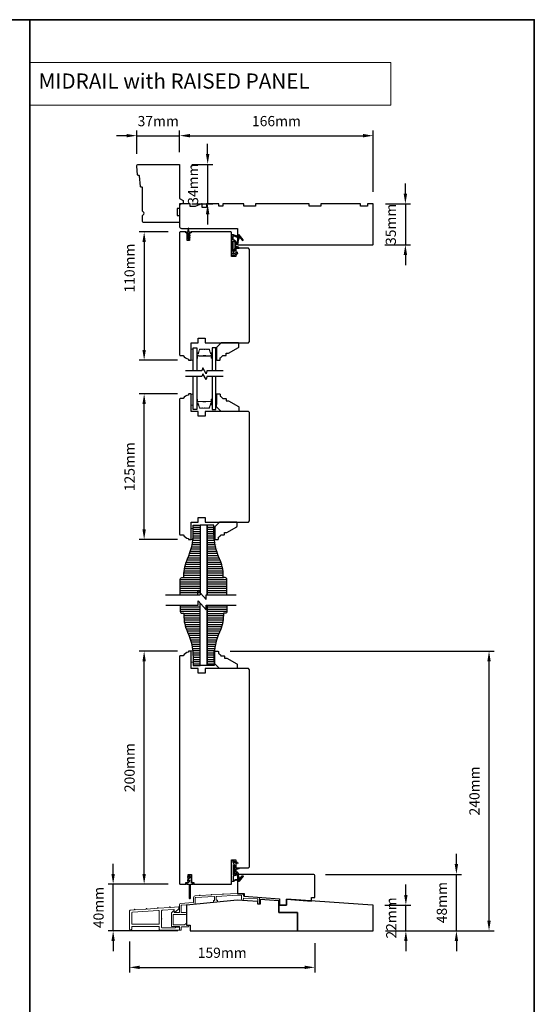
# Model space of a CAD drawing. Extents: x 3441 to 9897, y 217 to 5525.
# Drawn here: x 3865 to 4306, y 1246 to 2090 of the extents above; entities that cross this region are included whole.
import ezdxf

# ---------------------------------------------------------------- set-up
doc = ezdxf.new("R2010")
doc.units = 0
doc.header["$LTSCALE"] = 250
doc.header["$MEASUREMENT"] = 0
doc.header["$PDMODE"] = 3
doc.header["$PDSIZE"] = -2
doc.linetypes.add('HIDDEN', pattern=[0.375, 0.25, -0.125])
doc.layers.get('DEFPOINTS').update_dxf_attribs({"color": 2, "linetype": 'CONTINUOUS'})
for name, color, linetype, lineweight in [('1', 1, 'CONTINUOUS', 13), ('2', 2, 'CONTINUOUS', 25), ('5', 7, 'HIDDEN', 9), ('6', 6, 'CONTINUOUS', 5), ('8', 7, 'CONTINUOUS', 35), ('Butal', 9, 'CONTINUOUS', 15), ('METALCLAD', 3, 'CONTINUOUS', 15), ('Spacer Bar', 1, 'CONTINUOUS', 9), ('Vinyl', 6, 'CONTINUOUS', 15), ('Visible (ANSI)', 7, 'CONTINUOUS', 25), ('Wood', 7, 'CONTINUOUS', 25)]:
    doc.layers.add(name, color=color, linetype=linetype, lineweight=lineweight)
for name, color, linetype in [('7', 7, 'CONTINUOUS'), ('Glass', 6, 'CONTINUOUS'), ('Layer1', 7, 'CONTINUOUS'), ('MISCELLANEOUS', 6, 'CONTINUOUS')]:
    doc.layers.add(name, color=color, linetype=linetype)
doc.styles.add('BOLD', font='txt')
doc.styles.add('ROMANS', font='romans')
doc.dimstyles.new('LWDEC$0', dxfattribs={"dimscale": 0.125, "dimtxt": 2.5, "dimasz": 1, "dimexe": 1.25, "dimexo": 3, "dimgap": 2, "dimtad": 1, "dimtoh": 1, "dimdec": 4, "dimzin": 11, "dimdsep": 46, "dimlunit": 5, "dimtxsty": 'ROMANS', "dimcen": 0, "dimdle": 1.5, "dimazin": 0, "dimtfac": 1, "dimtdec": 4, "dimtix": 1, "dimtmove": 0, "dimatfit": 3, "dimfxl": 0, "dimfrac": 2, "dimtzin": 0, "dimarcsym": 0})
pattern_1 = [(1e-14, (3579.6866, 1451.7002), (7e-16, -1.8749925), [])]
pattern_2 = [(360, (3579.6366, 1741.4025), (7e-16, 1.8749925), [])]

# ---------------------------------------------------------------- blocks, each defined once
blk = doc.blocks.new('11075 WEATHERSTRIP')
at = {"layer": 'MISCELLANEOUS'}
for points in [[(-4505.95, 16826.71), (-4505.87, 16826.77, 0.414214), (-4505.83, 16827.05), (-4509.15, 16831.36, 0.339454), (-4509.5, 16831.46), (-4511.61, 16830.58, -1.57384), (-4511.97, 16830.58), (-4514.04, 16831.54), (-4515.79, 16831.54), (-4515.79, 16814.54, 0.548619), (-4514.37, 16813.64), (-4512.33, 16814.59), (-4511.17, 16814.58), (-4511.38, 16815.03), (-4510.29, 16815.54), (-4510.71, 16816.44), (-4514.41, 16814.72, -0.719897), (-4514.67, 16815), (-4512.16, 16819.72, -0.244698), (-4511.93, 16819.88), (-4510.99, 16819.99), (-4509.29, 16819.9, 0.400552), (-4510.59, 16821.14), (-4511.99, 16821.14), (-4511.99, 16823.39), (-4510.99, 16823.39, 0.327819), (-4510.51, 16823.74), (-4509.92, 16825.65, -0.414214), (-4510.11, 16826.03), (-4509.09, 16829.31), (-4509.15, 16829.39, -1), (-4508.83, 16829.63), (-4506.69, 16826.85), (-4506.13, 16826.67, 0.244698)], [(-4511.11, 16824.64, -1), (-4511.11, 16824.24), (-4511.99, 16824.24), (-4511.99, 16824.55, 0.414214), (-4514.49, 16827.05), (-4514.49, 16829.79), (-4514.16, 16830.7, -1.044614), (-4513.79, 16830.54), (-4512.34, 16829.87, 0.210583), (-4511.29, 16829.85), (-4509.93, 16830.41, -0.876976), (-4509.58, 16830.61), (-4509.22, 16830.14), (-4509.84, 16829.56), (-4511.3, 16824.9, 0.506229)], [(-4514.49, 16826.05, -0.414214), (-4512.99, 16824.55), (-4512.99, 16820.07), (-4514.49, 16817.25)]]:
    blk.add_lwpolyline(points, format="xyb", close=True, dxfattribs=at)
blk = doc.blocks.new('*D108')
at = {"layer": '2', "color": 0, "linetype": 'ByBlock', "lineweight": -2}
for p, q in [((4195.43, 1941), (4195.43, 1949.75)), ((4178.32, 1932.25), (4199.81, 1932.25)), ((4195.43, 1932.25), (4195.43, 1897.25)), ((4177.82, 1897.25), (4199.81, 1897.25)), ((4195.43, 1888.5), (4195.43, 1879.75))]:
    blk.add_line(p, q, dxfattribs=at)
at = {"layer": '2', "color": 0}
for points in [[(4193.97, 1941), (4196.89, 1941), (4195.43, 1932.25)], [(4193.97, 1888.5), (4196.89, 1888.5), (4195.43, 1897.25)]]:
    blk.add_solid(points, dxfattribs=at)
at = {"layer": 'DEFPOINTS', "color": 0}
for p in [(4167.82, 1932.25), (4167.32, 1897.25), (4195.43, 1897.25)]:
    blk.add_point(p, dxfattribs=at)
at = {"layer": '2', "color": 0, "insert": (4184.06, 1914.75), "char_height": 8.75, "attachment_point": 5, "rotation": 90, "style": 'ROMANS'}
blk.add_mtext('35mm', dxfattribs=at)
blk = doc.blocks.new('*D109')
at = {"layer": '2', "color": 0, "linetype": 'ByBlock', "lineweight": -2}
for p, q in [((4000.07, 1548.81), (3966.99, 1548.81)), ((3971.36, 1357.56), (3971.36, 1540.06)), ((3991.82, 1348.81), (3966.99, 1348.81))]:
    blk.add_line(p, q, dxfattribs=at)
at = {"layer": '2', "color": 0}
for points in [[(3969.9, 1540.06), (3972.82, 1540.06), (3971.36, 1548.81)], [(3969.9, 1357.56), (3972.82, 1357.56), (3971.36, 1348.81)]]:
    blk.add_solid(points, dxfattribs=at)
at = {"layer": 'DEFPOINTS', "color": 0}
for p in [(3971.36, 1548.81), (4010.57, 1548.81), (4002.32, 1348.81)]:
    blk.add_point(p, dxfattribs=at)
at = {"layer": '2', "color": 0, "insert": (3959.99, 1448.81), "char_height": 8.75, "attachment_point": 5, "rotation": 90, "style": 'ROMANS'}
blk.add_mtext('200mm', dxfattribs=at)
blk = doc.blocks.new('*D110')
at = {"layer": '2', "color": 0, "linetype": 'ByBlock', "lineweight": -2}
for p, q in [((3991.82, 1908.25), (3966.99, 1908.25)), ((3971.36, 1899.5), (3971.36, 1807)), ((4000.07, 1798.25), (3966.99, 1798.25))]:
    blk.add_line(p, q, dxfattribs=at)
at = {"layer": '2', "color": 0}
for points in [[(3969.9, 1899.5), (3972.82, 1899.5), (3971.36, 1908.25)], [(3969.9, 1807), (3972.82, 1807), (3971.36, 1798.25)]]:
    blk.add_solid(points, dxfattribs=at)
at = {"layer": 'DEFPOINTS', "color": 0}
for p in [(4002.32, 1908.25), (3971.36, 1798.25), (4010.57, 1798.25)]:
    blk.add_point(p, dxfattribs=at)
at = {"layer": '2', "color": 0, "insert": (3959.99, 1877.25), "char_height": 8.75, "attachment_point": 5, "rotation": 90, "style": 'ROMANS'}
blk.add_mtext('110mm', dxfattribs=at)
blk = doc.blocks.new('*D111')
at = {"layer": '2', "color": 0, "linetype": 'ByBlock', "lineweight": -2}
for p, q in [((3965.04, 1975.25), (3965.04, 1995.21)), ((4001.82, 1976.75), (4001.82, 1995.21)), ((3956.29, 1990.83), (3947.54, 1990.83)), ((3965.04, 1990.83), (4001.82, 1990.83)), ((4010.57, 1990.83), (4019.32, 1990.83))]:
    blk.add_line(p, q, dxfattribs=at)
at = {"layer": '2', "color": 0}
for points in [[(3956.29, 1992.29), (3956.29, 1989.37), (3965.04, 1990.83)], [(4010.57, 1992.29), (4010.57, 1989.37), (4001.82, 1990.83)]]:
    blk.add_solid(points, dxfattribs=at)
at = {"layer": 'DEFPOINTS', "color": 0}
for p in [(4001.82, 1990.83), (3965.04, 1964.75), (4001.82, 1966.25)]:
    blk.add_point(p, dxfattribs=at)
at = {"layer": '2', "color": 0, "insert": (3983.43, 2002.21), "char_height": 8.75, "attachment_point": 5, "style": 'ROMANS'}
blk.add_mtext('37mm', dxfattribs=at)
blk = doc.blocks.new('*D112')
at = {"layer": '2', "color": 0, "linetype": 'ByBlock', "lineweight": -2}
for p, q in [((4025.82, 1975), (4025.82, 1983.75)), ((4012.32, 1966.25), (4030.19, 1966.25)), ((4025.82, 1966.25), (4025.82, 1932.25)), ((4012.32, 1932.25), (4030.19, 1932.25)), ((4025.82, 1923.5), (4025.82, 1914.75))]:
    blk.add_line(p, q, dxfattribs=at)
at = {"layer": '2', "color": 0}
for points in [[(4024.36, 1975), (4027.28, 1975), (4025.82, 1966.25)], [(4024.36, 1923.5), (4027.28, 1923.5), (4025.82, 1932.25)]]:
    blk.add_solid(points, dxfattribs=at)
at = {"layer": 'DEFPOINTS', "color": 0}
for p in [(4001.82, 1966.25), (4001.82, 1932.25), (4025.82, 1932.25)]:
    blk.add_point(p, dxfattribs=at)
at = {"layer": '2', "color": 0, "insert": (4014.44, 1949.25), "char_height": 8.75, "attachment_point": 5, "rotation": 90, "style": 'ROMANS'}
blk.add_mtext('34mm', dxfattribs=at)
blk = doc.blocks.new('*D113')
at = {"layer": '2', "color": 0, "linetype": 'ByBlock', "lineweight": -2}
for p, q in [((4001.82, 1976.75), (4001.82, 1995.21)), ((4167.82, 1942.75), (4167.82, 1995.21)), ((4010.57, 1990.83), (4159.07, 1990.83))]:
    blk.add_line(p, q, dxfattribs=at)
at = {"layer": '2', "color": 0}
for points in [[(4010.57, 1992.29), (4010.57, 1989.37), (4001.82, 1990.83)], [(4159.07, 1992.29), (4159.07, 1989.37), (4167.82, 1990.83)]]:
    blk.add_solid(points, dxfattribs=at)
at = {"layer": 'DEFPOINTS', "color": 0}
for p in [(4167.82, 1990.83), (4001.82, 1966.25), (4167.82, 1932.25)]:
    blk.add_point(p, dxfattribs=at)
at = {"layer": '2', "color": 0, "insert": (4084.82, 2002.21), "char_height": 8.75, "attachment_point": 5, "style": 'ROMANS'}
blk.add_mtext('166mm', dxfattribs=at)
blk = doc.blocks.new('*D114')
at = {"layer": '2', "color": 0, "linetype": 'ByBlock', "lineweight": -2}
for p, q in [((3944.76, 1357.56), (3944.76, 1366.31)), ((3991.82, 1348.81), (3940.38, 1348.81)), ((3944.76, 1308.81), (3944.76, 1348.81)), ((4000.32, 1308.81), (3940.38, 1308.81)), ((3944.76, 1300.06), (3944.76, 1291.31))]:
    blk.add_line(p, q, dxfattribs=at)
at = {"layer": '2', "color": 0}
for points in [[(3943.3, 1357.56), (3946.21, 1357.56), (3944.76, 1348.81)], [(3943.3, 1300.06), (3946.21, 1300.06), (3944.76, 1308.81)]]:
    blk.add_solid(points, dxfattribs=at)
at = {"layer": 'DEFPOINTS', "color": 0}
for p in [(3944.76, 1348.81), (4002.32, 1348.81), (4010.82, 1308.81)]:
    blk.add_point(p, dxfattribs=at)
at = {"layer": '2', "color": 0, "insert": (3933.38, 1328.81), "char_height": 8.75, "attachment_point": 5, "rotation": 90, "style": 'ROMANS'}
blk.add_mtext('40mm', dxfattribs=at)
blk = doc.blocks.new('*D115')
at = {"layer": '2', "color": 0, "linetype": 'ByBlock', "lineweight": -2}
for p, q in [((3958.77, 1299.86), (3958.77, 1273.17)), ((4117.82, 1298.31), (4117.82, 1273.17)), ((3967.52, 1277.54), (4109.07, 1277.54))]:
    blk.add_line(p, q, dxfattribs=at)
at = {"layer": '2', "color": 0}
for points in [[(3967.52, 1279), (3967.52, 1276.09), (3958.77, 1277.54)], [(4109.07, 1279), (4109.07, 1276.09), (4117.82, 1277.54)]]:
    blk.add_solid(points, dxfattribs=at)
at = {"layer": 'DEFPOINTS', "color": 0}
for p in [(3958.77, 1310.36), (4117.82, 1308.81), (4117.82, 1277.54)]:
    blk.add_point(p, dxfattribs=at)
at = {"layer": '2', "color": 0, "insert": (4038.3, 1288.92), "char_height": 8.75, "attachment_point": 5, "style": 'ROMANS'}
blk.add_mtext('159mm', dxfattribs=at)
blk = doc.blocks.new('*D116')
at = {"layer": '2', "color": 0, "linetype": 'ByBlock', "lineweight": -2}
for p, q in [((4000.07, 1769.4), (3966.99, 1769.4)), ((3971.36, 1653.15), (3971.36, 1760.65)), ((4000.07, 1644.4), (3966.99, 1644.4))]:
    blk.add_line(p, q, dxfattribs=at)
at = {"layer": '2', "color": 0}
for points in [[(3969.9, 1760.65), (3972.82, 1760.65), (3971.36, 1769.4)], [(3969.9, 1653.15), (3972.82, 1653.15), (3971.36, 1644.4)]]:
    blk.add_solid(points, dxfattribs=at)
at = {"layer": 'DEFPOINTS', "color": 0}
for p in [(3971.36, 1769.4), (4010.57, 1769.4), (4010.57, 1644.4)]:
    blk.add_point(p, dxfattribs=at)
at = {"layer": '2', "color": 0, "insert": (3959.99, 1706.9), "char_height": 8.75, "attachment_point": 5, "rotation": 90, "style": 'ROMANS'}
blk.add_mtext('125mm', dxfattribs=at)
blk = doc.blocks.new('*D218')
at = {"layer": '2', "color": 0, "linetype": 'ByBlock', "lineweight": -2}
for p, q in [((4239.19, 1366.05), (4239.19, 1374.8)), ((4126.82, 1357.3), (4243.56, 1357.3)), ((4239.19, 1308.81), (4239.19, 1357.3)), ((4178.32, 1308.81), (4243.56, 1308.81)), ((4239.19, 1300.06), (4239.19, 1291.31))]:
    blk.add_line(p, q, dxfattribs=at)
at = {"layer": '2', "color": 0}
for points in [[(4237.73, 1366.05), (4240.64, 1366.05), (4239.19, 1357.3)], [(4237.73, 1300.06), (4240.64, 1300.06), (4239.19, 1308.81)]]:
    blk.add_solid(points, dxfattribs=at)
at = {"layer": 'DEFPOINTS', "color": 0}
for p in [(4116.32, 1357.3), (4239.19, 1357.3), (4167.82, 1308.81)]:
    blk.add_point(p, dxfattribs=at)
at = {"layer": '2', "color": 0, "insert": (4227.81, 1333.06), "char_height": 8.75, "attachment_point": 5, "rotation": 90, "style": 'ROMANS'}
blk.add_mtext('48mm', dxfattribs=at)
blk = doc.blocks.new('*D219')
at = {"layer": '2', "color": 0, "linetype": 'ByBlock', "lineweight": -2}
for p, q in [((4045.02, 1548.81), (4271.54, 1548.81)), ((4267.16, 1317.56), (4267.16, 1540.06)), ((4178.32, 1308.81), (4271.54, 1308.81))]:
    blk.add_line(p, q, dxfattribs=at)
at = {"layer": '2', "color": 0}
for points in [[(4265.7, 1540.06), (4268.62, 1540.06), (4267.16, 1548.81)], [(4265.7, 1317.56), (4268.62, 1317.56), (4267.16, 1308.81)]]:
    blk.add_solid(points, dxfattribs=at)
at = {"layer": 'DEFPOINTS', "color": 0}
for p in [(4034.52, 1548.81), (4267.16, 1548.81), (4167.82, 1308.81)]:
    blk.add_point(p, dxfattribs=at)
at = {"layer": '2', "color": 0, "insert": (4255.79, 1428.81), "char_height": 8.75, "attachment_point": 5, "rotation": 90, "style": 'ROMANS'}
blk.add_mtext('240mm', dxfattribs=at)
blk = doc.blocks.new('*D220')
at = {"layer": '2', "color": 0, "linetype": 'ByBlock', "lineweight": -2}
for p, q in [((4195.84, 1339.72), (4195.84, 1348.47)), ((4177.86, 1330.97), (4200.22, 1330.97)), ((4195.84, 1308.81), (4195.84, 1330.97)), ((4178.32, 1308.81), (4200.22, 1308.81)), ((4195.84, 1300.06), (4195.84, 1291.31))]:
    blk.add_line(p, q, dxfattribs=at)
at = {"layer": '2', "color": 0}
for points in [[(4194.38, 1339.72), (4197.3, 1339.72), (4195.84, 1330.97)], [(4194.38, 1300.06), (4197.3, 1300.06), (4195.84, 1308.81)]]:
    blk.add_solid(points, dxfattribs=at)
at = {"layer": 'DEFPOINTS', "color": 0}
for p in [(4167.36, 1330.97), (4195.84, 1330.97), (4167.82, 1308.81)]:
    blk.add_point(p, dxfattribs=at)
at = {"layer": '2', "color": 0, "insert": (4184.47, 1319.89), "char_height": 8.75, "attachment_point": 5, "rotation": 90, "style": 'ROMANS'}
blk.add_mtext('22mm', dxfattribs=at)

msp = doc.modelspace()

# ---------------------------------------------------------------- hatches: boundary and pattern name
at = {"layer": 'Layer1'}
h = msp.add_hatch(dxfattribs=at)
h.set_pattern_fill('ANSI31', color=65, scale=14.99994, angle=-45, style=0)
h.set_pattern_definition(pattern_2)
edge = h.paths.add_edge_path()
edge.add_line((4019.37, 1597.02), (4002.37, 1597.02))
edge.add_line((4002.37, 1597.02), (4002.37, 1610.37))
edge.add_arc((4003.8, 1610.37), 1.43, 450, 540, ccw=False)
edge.add_line((4003.8, 1611.8), (4004.96, 1611.8))
edge.add_arc((4004.96, 1612.21), 0.41, 270, 360)
edge.add_line((4005.37, 1612.21), (4005.37, 1613.5))
edge.add_arc((4041.1, 1613.13), 35.73, 515.33873, 539.40082, ccw=False)
edge.add_arc((3961.37, 1649.73), 52, 335.33873, 360)
edge.add_line((4013.37, 1649.73), (4013.37, 1656.8))
edge.add_line((4013.37, 1656.8), (4019.37, 1656.8))
edge.add_line((4019.37, 1656.8), (4019.37, 1597.02))
h = msp.add_hatch(dxfattribs=at)
h.set_pattern_fill('ANSI31', color=65, scale=14.99994, angle=-45, style=0)
h.set_pattern_definition(pattern_2)
edge = h.paths.add_edge_path()
edge.add_line((4025.27, 1597.02), (4042.27, 1597.02))
edge.add_line((4042.27, 1597.02), (4042.27, 1610.37))
edge.add_arc((4040.84, 1610.37), 1.43, 0, 90)
edge.add_line((4040.84, 1611.8), (4039.68, 1611.8))
edge.add_arc((4039.68, 1612.21), 0.41, 180, 270, ccw=False)
edge.add_line((4039.27, 1612.21), (4039.27, 1613.5))
edge.add_arc((4003.54, 1613.13), 35.73, 0.59918, 24.66127)
edge.add_arc((4083.27, 1649.73), 52, 180, 204.66127, ccw=False)
edge.add_line((4031.27, 1649.73), (4031.27, 1656.8))
edge.add_line((4031.27, 1656.8), (4025.27, 1656.8))
edge.add_line((4025.27, 1656.8), (4025.27, 1597.02))
h = msp.add_hatch(dxfattribs=at)
h.set_pattern_fill('ANSI31', color=65, scale=14.99994, angle=-45, style=0)
h.set_pattern_definition(pattern_1)
edge = h.paths.add_edge_path()
edge.add_line((4002.32, 1588.03), (4019.32, 1588.03))
edge.add_line((4019.32, 1588.03), (4019.32, 1536.31))
edge.add_line((4019.32, 1536.31), (4013.32, 1536.31))
edge.add_line((4013.32, 1536.31), (4013.32, 1543.37))
edge.add_arc((3961.32, 1543.37), 52, 360, 384.66127)
edge.add_arc((4041.05, 1579.97), 35.73, 180.59918, 204.66127, ccw=False)
edge.add_line((4005.32, 1579.6), (4005.32, 1580.9))
edge.add_arc((4004.91, 1580.9), 0.41, 360, 450)
edge.add_line((4004.91, 1581.31), (4003.75, 1581.31))
edge.add_arc((4003.75, 1582.74), 1.43, 180, 270, ccw=False)
edge.add_line((4002.32, 1582.74), (4002.32, 1588.03))
h = msp.add_hatch(dxfattribs=at)
h.set_pattern_fill('ANSI31', color=65, scale=14.99994, angle=-45, style=0)
h.set_pattern_definition(pattern_1)
edge = h.paths.add_edge_path()
edge.add_line((4042.32, 1588.03), (4025.32, 1588.03))
edge.add_line((4025.32, 1588.03), (4025.32, 1536.31))
edge.add_line((4025.32, 1536.31), (4031.32, 1536.31))
edge.add_line((4031.32, 1536.31), (4031.32, 1543.37))
edge.add_arc((4083.32, 1543.37), 52, 155.33873, 180, ccw=False)
edge.add_arc((4003.59, 1579.97), 35.73, 335.33873, 359.40082)
edge.add_line((4039.32, 1579.6), (4039.32, 1580.9))
edge.add_arc((4039.73, 1580.9), 0.41, 90, 180, ccw=False)
edge.add_line((4039.73, 1581.31), (4040.89, 1581.31))
edge.add_arc((4040.89, 1582.74), 1.43, 270, 360)
edge.add_line((4042.32, 1582.74), (4042.32, 1588.03))

# ---------------------------------------------------------------- linework, layer by layer
at = {"layer": '1', "linetype": 'Continuous'}
msp.add_lwpolyline([(3873.27, 2053.59), (4182.81, 2053.59), (4182.81, 2016.87), (3873.27, 2016.87)], close=True, dxfattribs=at)
at = {"layer": '6'}
for points in [[(4013.32, 1798.29), (4013.32, 1807.79), (4011.82, 1807.79), (4011.82, 1798.29)], [(4013.32, 1759.56), (4013.32, 1769.06), (4011.82, 1769.06), (4011.82, 1759.56)], [(4013.32, 1644.4), (4013.32, 1653.9), (4011.82, 1653.9), (4011.82, 1644.4)], [(4013.32, 1539.41), (4013.32, 1548.91), (4011.82, 1548.91), (4011.82, 1539.41)]]:
    msp.add_lwpolyline(points, close=True, dxfattribs=at)
at = {"layer": '7', "flags": 128}
for points in [[(4039.17, 1789.15), (4025.18, 1789.15), (4024.51, 1786.65), (4021.63, 1791.65), (4020.96, 1789.15), (4006.97, 1789.15)], [(4039.17, 1784.15), (4025.18, 1784.15), (4024.51, 1781.65), (4021.63, 1786.65), (4020.96, 1784.15), (4006.97, 1784.15)], [(3989.79, 1597.02), (4017.43, 1597.02), (4017.43, 1601.02), (4024.43, 1593.02), (4024.43, 1597.02), (4050.19, 1597.02)], [(3989.99, 1588.03), (4017.64, 1588.03), (4017.64, 1592.03), (4024.64, 1584.03), (4024.64, 1588.03), (4050.39, 1588.03)]]:
    msp.add_lwpolyline(points, dxfattribs=at)
at = {"layer": '7'}
for points in [[(4002.37, 1597.02), (4002.37, 1610.37, -0.414214), (4003.8, 1611.8), (4004.96, 1611.8, 0.414214), (4005.37, 1612.21), (4005.37, 1613.5, -0.105378), (4008.63, 1628.04, 0.108022), (4013.37, 1649.73), (4013.37, 1656.8), (4019.37, 1656.8), (4019.37, 1597.02)], [(4042.27, 1597.02), (4042.27, 1610.37, 0.414214), (4040.84, 1611.8), (4039.68, 1611.8, -0.414214), (4039.27, 1612.21), (4039.27, 1613.5, 0.105378), (4036.02, 1628.04, -0.108022), (4031.27, 1649.73), (4031.27, 1656.8), (4025.27, 1656.8), (4025.27, 1597.02)], [(4002.32, 1588.03), (4002.32, 1582.74, 0.414214), (4003.75, 1581.31), (4004.91, 1581.31, -0.414214), (4005.32, 1580.9), (4005.32, 1579.6, 0.105378), (4008.58, 1565.07, -0.108022), (4013.32, 1543.37), (4013.32, 1536.31), (4019.32, 1536.31), (4019.32, 1588.03)], [(4042.32, 1588.03), (4042.32, 1582.74, -0.414214), (4040.89, 1581.31), (4039.73, 1581.31, 0.414214), (4039.32, 1580.9), (4039.32, 1579.6, -0.105378), (4036.07, 1565.07, 0.108022), (4031.32, 1543.37), (4031.32, 1536.31), (4025.32, 1536.31), (4025.32, 1588.03)]]:
    msp.add_lwpolyline(points, format="xyb", dxfattribs=at)
at = {"layer": '8', "linetype": 'Continuous'}
msp.add_line((3873.27, 1075.75), (3873.27, 2090.3), dxfattribs=at)
msp.add_lwpolyline([(3440.54, 2090.3), (4306, 2090.3), (4306, 1075.75), (3440.54, 1075.75)], close=True, dxfattribs=at)
at = {"layer": 'Butal'}
for points in [[(4016.42, 1800.29), (4016.42, 1804.47, -0.414214), (4016.67, 1804.72), (4018, 1804.72), (4017.81, 1804.11, -0.329751), (4017.45, 1803.84), (4017.33, 1803.84, 0.414214), (4016.82, 1803.33), (4016.82, 1800.04), (4016.67, 1800.04, -0.414214)], [(4029.72, 1800.29), (4029.72, 1804.47, 0.414214), (4029.47, 1804.72), (4028.15, 1804.72), (4028.33, 1804.11, 0.329751), (4028.69, 1803.84), (4028.81, 1803.84, -0.414214), (4029.32, 1803.33), (4029.32, 1800.04), (4029.47, 1800.04, 0.414214)], [(4016.42, 1764.46), (4016.42, 1760.28, 0.414214), (4016.67, 1760.03), (4018, 1760.03), (4017.81, 1760.64, 0.329751), (4017.45, 1760.91), (4017.33, 1760.91, -0.414214), (4016.82, 1761.42), (4016.82, 1764.71), (4016.67, 1764.71, 0.414214)], [(4029.72, 1764.46), (4029.72, 1760.28, -0.414214), (4029.47, 1760.03), (4028.15, 1760.03), (4028.33, 1760.64, -0.329751), (4028.69, 1760.91), (4028.81, 1760.91, 0.414214), (4029.32, 1761.42), (4029.32, 1764.71), (4029.47, 1764.71, -0.414214)]]:
    msp.add_lwpolyline(points, format="xyb", close=True, dxfattribs=at)
at = {"layer": 'Glass', "color": 1}
for points in [[(4013.32, 1789.15), (4013.32, 1808.85), (4016.42, 1808.85), (4016.42, 1789.15)], [(4032.82, 1789.15), (4032.82, 1808.85), (4029.72, 1808.85), (4029.72, 1789.15)], [(4016.42, 1784.15), (4016.42, 1755.9), (4013.32, 1755.9), (4013.32, 1784.15)], [(4029.72, 1784.15), (4029.72, 1755.9), (4032.82, 1755.9), (4032.82, 1784.15)]]:
    msp.add_lwpolyline(points, dxfattribs=at)
at = {"layer": 'Layer1', "color": 81}
for points in [[(4025.27, 1597.02), (4025.27, 1656.8), (4019.32, 1656.8), (4019.32, 1598.86)], [(4025.32, 1588.03), (4025.32, 1536.31), (4019.32, 1536.31), (4019.32, 1590.1)]]:
    msp.add_lwpolyline(points, dxfattribs=at)
at = {"layer": 'METALCLAD'}
for points in [[(4015.22, 1331.89), (4015.22, 1337.22, -0.39896), (4015.46, 1337.47), (4031.46, 1338.31, -0.429634), (4031.72, 1338.06), (4031.72, 1335.16, -0.383864), (4031.5, 1334.91), (4030.95, 1334.85, 0.383864), (4030.72, 1334.6), (4030.72, 1333.6, 0.445229), (4031, 1333.35), (4034, 1333.67, 0.383864), (4034.22, 1333.91), (4034.22, 1334.92, 0.445229), (4033.95, 1335.17), (4033.5, 1335.12, -0.445229), (4033.22, 1335.37), (4033.22, 1338.16, -0.39896), (4033.46, 1338.41), (4051.57, 1339.36), (4054.72, 1339.36, -0.414214), (4054.97, 1339.11), (4054.97, 1335.96, 1), (4056.47, 1335.96), (4056.47, 1336.75, -0.434812), (4056.74, 1337), (4068.59, 1336.17, -0.39391), (4068.82, 1335.92), (4068.82, 1332.61, 1), (4070.32, 1332.61), (4070.32, 1337.32, 0.39391), (4070.09, 1337.57), (4056.71, 1338.51, -0.39391), (4056.47, 1338.76), (4056.47, 1339.36, 0.414214), (4054.97, 1340.86), (4051.54, 1340.86), (4039.49, 1340.23), (4039.23, 1340.46, 0.414214), (4038.95, 1340.45), (4038.72, 1340.19), (4029.49, 1339.71), (4029.23, 1339.94, 0.414214), (4028.95, 1339.92), (4028.72, 1339.67), (4019.49, 1339.18), (4019.23, 1339.41, 0.414214), (4018.95, 1339.4), (4018.72, 1339.14), (4015.24, 1338.96, 0.39896), (4013.72, 1337.36), (4013.72, 1333.29, -0.393905), (4013.49, 1333.04), (4002.42, 1332.26, 0.393905), (4001.72, 1331.51), (4001.72, 1324.76, -0.414214), (4001.47, 1324.51), (3997.22, 1324.51, -0.414214), (3996.97, 1324.76), (3996.97, 1325.76, 0.668179), (3996.55, 1325.94), (3994.8, 1324.19, 0.198912), (3994.72, 1324.01), (3994.72, 1312.76, 0.414214), (3994.97, 1312.51), (4001.47, 1312.51, -0.414214), (4001.72, 1312.26), (4001.72, 1309.76, 0.414214), (4001.97, 1309.51), (4002.97, 1309.51, 0.414214), (4003.22, 1309.76), (4003.22, 1311.96, -0.414214), (4003.47, 1312.21), (4008.97, 1312.21, 1), (4008.97, 1313.71), (4007.97, 1313.71, -0.414214), (4007.72, 1313.96), (4007.72, 1314.96, 0.615566), (4007.32, 1315.16), (4005.83, 1314.06, -0.160443), (4005.68, 1314.01), (3996.47, 1314.01, -0.414214), (3996.22, 1314.26), (3996.22, 1322.76, -0.414214), (3996.47, 1323.01), (4006.97, 1323.01, 1), (4006.97, 1324.51), (4003.47, 1324.51, -0.414214), (4003.22, 1324.76), (4003.22, 1330.58, -0.393905), (4003.46, 1330.83), (4014.99, 1331.64, 0.393905)], [(3960.72, 1310.36), (3960.72, 1312.06, -0.414214), (3961.37, 1312.71), (3983.67, 1312.71, -0.414214), (3984.32, 1312.06), (3984.32, 1310.16, 0.414214), (3984.97, 1309.51), (4001.47, 1309.51, 0.414214), (4001.72, 1309.76), (4001.72, 1311.86, 0.414214), (4001.47, 1312.11), (3998.47, 1312.11, 0.414214), (3998.22, 1311.86), (3998.22, 1311.71, -0.414214), (3997.97, 1311.46), (3986.92, 1311.46, -0.414214), (3986.27, 1312.11), (3986.27, 1318.85, 1), (3986.27, 1319.35), (3986.27, 1325.89, -0.39391), (3986.88, 1326.54), (3996.71, 1327.23, -0.434812), (3996.97, 1326.98), (3996.97, 1325.9, 0.414214), (3997.62, 1325.25), (3998.38, 1325.25), (4000.97, 1327.85), (4000.97, 1329.21, 0.434812), (4000.71, 1329.46), (3993.92, 1328.99), (3993.45, 1329.4, 0.414214), (3993.16, 1329.38), (3992.75, 1328.91), (3983.92, 1328.29), (3983.45, 1328.7, 0.414214), (3983.16, 1328.68), (3982.75, 1328.21), (3973.89, 1327.59), (3973.42, 1328, 0.414214), (3973.14, 1327.98), (3972.73, 1327.51), (3963.89, 1326.89), (3963.42, 1327.3, 0.414214), (3963.14, 1327.28), (3962.73, 1326.81), (3959.38, 1326.57, 0.39391), (3958.77, 1325.92), (3958.77, 1310.36, 0.414214), (3959.42, 1309.71), (3960.07, 1309.71, 0.414214)], [(3960.72, 1315.31, 0.414214), (3961.37, 1314.66), (3983.67, 1314.66, 0.414214), (3984.32, 1315.31), (3984.32, 1325.67, 0.434812), (3983.63, 1326.32), (3961.33, 1324.76, 0.39391), (3960.72, 1324.11)]]:
    msp.add_lwpolyline(points, format="xyb", close=True, dxfattribs=at)
at = {"layer": 'MISCELLANEOUS'}
msp.add_lwpolyline([(4008.01, 1903.39), (4009.02, 1902.68), (4009.02, 1902.3, 1), (4009.62, 1902.3), (4009.62, 1902.68), (4010.64, 1903.39, 1), (4010.35, 1903.8), (4009.62, 1903.29), (4009.62, 1904.3), (4010.64, 1905.01, 1), (4010.35, 1905.42), (4009.62, 1904.91), (4009.62, 1907, -0.414214), (4010.12, 1907.5), (4010.95, 1907.5, 0.900404), (4011, 1908), (4010.03, 1908.2, -0.316498), (4009.83, 1908.41), (4009.8, 1908.62, -0.453723), (4009.72, 1909.22), (4009.42, 1911.42, 0.873124), (4009.22, 1911.42), (4008.92, 1909.22, -0.453723), (4008.84, 1908.62), (4008.82, 1908.41, -0.316498), (4008.62, 1908.2), (4007.65, 1908, 0.900404), (4007.7, 1907.5), (4008.52, 1907.5, -0.414214), (4009.02, 1907), (4009.02, 1904.91), (4008.3, 1905.42, 1), (4008.01, 1905.01), (4009.02, 1904.3), (4009.02, 1903.29), (4008.3, 1903.8, 1), (4008.01, 1903.39)], format="xyb", dxfattribs=at)
msp.add_lwpolyline([(4010.82, 1354.67, -0.198912), (4010.75, 1354.49), (4008.58, 1352.32, 0.916331), (4009.02, 1351.78), (4009.78, 1352.31, -0.606815), (4010.17, 1352.11), (4010.17, 1351.46, -0.109518), (4010.15, 1351.35), (4009.73, 1350.45, -0.291473), (4009.5, 1350.31), (4008.52, 1350.31, 0.198912), (4008.35, 1350.23), (4007.65, 1349.53, 0.198912), (4007.57, 1349.36), (4007.57, 1349.21, 0.414214), (4007.82, 1348.96), (4009.57, 1348.96, -0.414214), (4010.07, 1348.46), (4010.07, 1336.96, 1), (4011.07, 1336.96), (4011.07, 1348.46, -0.414214), (4011.57, 1348.96), (4013.32, 1348.96, 0.414214), (4013.57, 1349.21), (4013.57, 1349.36, 0.198912), (4013.5, 1349.53), (4012.8, 1350.23, 0.198912), (4012.62, 1350.31), (4012.51, 1350.31, 0.198912), (4012.34, 1350.23), (4012.17, 1350.07, -1), (4011.88, 1350.35), (4012, 1350.46, 0.198912), (4012.07, 1350.64), (4012.07, 1356.46, 0.57735), (4011.32, 1356.89), (4008.65, 1355.35, 0.948965), (4008.97, 1354.72), (4010.47, 1355.39, -0.542956), (4010.82, 1355.16)], format="xyb", close=True, dxfattribs=at)
at = {"layer": 'Spacer Bar'}
for points in [[(4021.89, 1807.72, 0.226277), (4021.79, 1807.67), (4021.72, 1807.59, -0.476976), (4021.53, 1807.59), (4021.46, 1807.67, 0.226277), (4021.36, 1807.72), (4020.44, 1807.72, 0.226277), (4020.34, 1807.67), (4020.27, 1807.59, -0.476976), (4020.08, 1807.59), (4020.01, 1807.67, 0.226277), (4019.91, 1807.72), (4019.29, 1807.72, 0.329751), (4018.81, 1807.36), (4017.81, 1804.1, -0.329751), (4017.44, 1803.83), (4017.32, 1803.83, 0.414214), (4016.82, 1803.33), (4016.82, 1800.04, 1), (4017.2, 1800.04), (4017.2, 1801.9, -0.414214), (4017.35, 1802.05), (4017.87, 1802.05), (4017.87, 1802.17), (4017.39, 1802.17, 0.414214), (4017.09, 1801.87), (4017.09, 1800.04, -1), (4016.94, 1800.04), (4016.94, 1803.33, -0.414214), (4017.32, 1803.72), (4017.44, 1803.72, 0.329751), (4017.92, 1804.07), (4018.92, 1807.33, -0.329751), (4019.29, 1807.6), (4019.91, 1807.6, -0.226277), (4019.92, 1807.6), (4019.99, 1807.51, 0.476976), (4020.36, 1807.51), (4020.43, 1807.6, -0.226277), (4020.44, 1807.6), (4021.36, 1807.6, -0.226277), (4021.37, 1807.6), (4021.44, 1807.51, 0.476976), (4021.81, 1807.51), (4021.88, 1807.6, -0.226277), (4021.89, 1807.6), (4022.8, 1807.6, -0.256633), (4022.82, 1807.6), (4022.88, 1807.51, 0.476976), (4023.26, 1807.51), (4023.33, 1807.6, -0.226277), (4023.34, 1807.6), (4024.25, 1807.6, -0.256633), (4024.26, 1807.6), (4024.33, 1807.51, 0.476976), (4024.71, 1807.51), (4024.78, 1807.6, -0.226277), (4024.79, 1807.6), (4025.7, 1807.6, -0.256633), (4025.71, 1807.6), (4025.78, 1807.51, 0.476976), (4026.15, 1807.51), (4026.22, 1807.6, -0.226277), (4026.23, 1807.6), (4026.86, 1807.6, -0.329751), (4027.23, 1807.33), (4028.22, 1804.07, 0.329751), (4028.7, 1803.72), (4028.82, 1803.72, -0.414214), (4029.21, 1803.33), (4029.21, 1800.04, -1), (4029.05, 1800.04), (4029.05, 1801.87, 0.414214), (4028.75, 1802.17), (4028.28, 1802.17), (4028.28, 1802.05), (4028.79, 1802.05, -0.414214), (4028.94, 1801.9), (4028.94, 1800.04, 1), (4029.32, 1800.04), (4029.32, 1803.33, 0.414214), (4028.82, 1803.83), (4028.7, 1803.83, -0.329751), (4028.33, 1804.1), (4027.34, 1807.36, 0.329751), (4026.86, 1807.72), (4026.23, 1807.72, 0.226277), (4026.13, 1807.67), (4026.07, 1807.59, -0.476976), (4025.87, 1807.59), (4025.8, 1807.67, 0.226277), (4025.7, 1807.72), (4024.79, 1807.72, 0.226277), (4024.69, 1807.67), (4024.62, 1807.59, -0.476976), (4024.42, 1807.59), (4024.35, 1807.67, 0.226277), (4024.25, 1807.72), (4023.34, 1807.72, 0.226277), (4023.24, 1807.67), (4023.17, 1807.59, -0.476976), (4022.97, 1807.59), (4022.9, 1807.67, 0.226277), (4022.81, 1807.72)], [(4017.42, 1802), (4018.05, 1802, -0.22907), (4018.21, 1801.93, 0.224481), (4018.35, 1801.86), (4021.63, 1801.86, 0.28964), (4021.79, 1801.96, -0.272736), (4022.02, 1802.12), (4024.13, 1802.12, -0.272736), (4024.35, 1801.96, 0.28964), (4024.51, 1801.86), (4027.79, 1801.86, 0.224481), (4027.93, 1801.93, -0.22907), (4028.09, 1802), (4028.72, 1802), (4028.72, 1802.05), (4028.09, 1802.05, 0.228585), (4027.89, 1801.96, -0.224481), (4027.79, 1801.91), (4024.51, 1801.91, -0.28964), (4024.4, 1801.99, 0.274141), (4024.13, 1802.17), (4022.02, 1802.17, 0.274141), (4021.75, 1801.99, -0.28964), (4021.63, 1801.91), (4018.35, 1801.91, -0.224481), (4018.25, 1801.96, 0.228585), (4018.05, 1802.05), (4017.42, 1802.05)], [(4021.89, 1757.03, -0.226277), (4021.79, 1757.08), (4021.72, 1757.16, 0.476976), (4021.53, 1757.16), (4021.46, 1757.08, -0.226277), (4021.36, 1757.03), (4020.44, 1757.03, -0.226277), (4020.34, 1757.08), (4020.27, 1757.16, 0.476976), (4020.08, 1757.16), (4020.01, 1757.08, -0.226277), (4019.91, 1757.03), (4019.29, 1757.03, -0.329751), (4018.81, 1757.38), (4017.81, 1760.64, 0.329751), (4017.44, 1760.92), (4017.32, 1760.92, -0.414214), (4016.82, 1761.42), (4016.82, 1764.71, -1), (4017.2, 1764.71), (4017.2, 1762.84, 0.414214), (4017.35, 1762.69), (4017.87, 1762.69), (4017.87, 1762.58), (4017.39, 1762.58, -0.414214), (4017.09, 1762.88), (4017.09, 1764.71, 1), (4016.94, 1764.71), (4016.94, 1761.42, 0.414214), (4017.32, 1761.03), (4017.44, 1761.03, -0.329751), (4017.92, 1760.68), (4018.92, 1757.42, 0.329751), (4019.29, 1757.14), (4019.91, 1757.14, 0.226277), (4019.92, 1757.15), (4019.99, 1757.23, -0.476976), (4020.36, 1757.23), (4020.43, 1757.15, 0.226277), (4020.44, 1757.14), (4021.36, 1757.14, 0.226277), (4021.37, 1757.15), (4021.44, 1757.23, -0.476976), (4021.81, 1757.23), (4021.88, 1757.15, 0.226277), (4021.89, 1757.14), (4022.8, 1757.14, 0.256633), (4022.82, 1757.15), (4022.88, 1757.23, -0.476976), (4023.26, 1757.23), (4023.33, 1757.15, 0.226277), (4023.34, 1757.14), (4024.25, 1757.14, 0.256633), (4024.26, 1757.15), (4024.33, 1757.23, -0.476976), (4024.71, 1757.23), (4024.78, 1757.15, 0.226277), (4024.79, 1757.14), (4025.7, 1757.14, 0.256633), (4025.71, 1757.15), (4025.78, 1757.23, -0.476976), (4026.15, 1757.23), (4026.22, 1757.15, 0.226277), (4026.23, 1757.14), (4026.86, 1757.14, 0.329751), (4027.23, 1757.42), (4028.22, 1760.68, -0.329751), (4028.7, 1761.03), (4028.82, 1761.03, 0.414214), (4029.21, 1761.42), (4029.21, 1764.71, 1), (4029.05, 1764.71), (4029.05, 1762.88, -0.414214), (4028.75, 1762.58), (4028.28, 1762.58), (4028.28, 1762.69), (4028.79, 1762.69, 0.414214), (4028.94, 1762.84), (4028.94, 1764.71, -1), (4029.32, 1764.71), (4029.32, 1761.42, -0.414214), (4028.82, 1760.92), (4028.7, 1760.92, 0.329751), (4028.33, 1760.64), (4027.34, 1757.38, -0.329751), (4026.86, 1757.03), (4026.23, 1757.03, -0.226277), (4026.13, 1757.08), (4026.07, 1757.16, 0.476976), (4025.87, 1757.16), (4025.8, 1757.08, -0.226277), (4025.7, 1757.03), (4024.79, 1757.03, -0.226277), (4024.69, 1757.08), (4024.62, 1757.16, 0.476976), (4024.42, 1757.16), (4024.35, 1757.08, -0.226277), (4024.25, 1757.03), (4023.34, 1757.03, -0.226277), (4023.24, 1757.08), (4023.17, 1757.16, 0.476976), (4022.97, 1757.16), (4022.9, 1757.08, -0.226277), (4022.81, 1757.03)], [(4017.42, 1762.75), (4018.05, 1762.75, 0.22907), (4018.21, 1762.82, -0.224481), (4018.35, 1762.88), (4021.63, 1762.88, -0.28964), (4021.79, 1762.78, 0.272736), (4022.02, 1762.63), (4024.13, 1762.63, 0.272736), (4024.35, 1762.78, -0.28964), (4024.51, 1762.88), (4027.79, 1762.88, -0.224481), (4027.93, 1762.82, 0.22907), (4028.09, 1762.75), (4028.72, 1762.75), (4028.72, 1762.69), (4028.09, 1762.69, -0.228585), (4027.89, 1762.79, 0.224481), (4027.79, 1762.83), (4024.51, 1762.83, 0.28964), (4024.4, 1762.76, -0.274141), (4024.13, 1762.58), (4022.02, 1762.58, -0.274141), (4021.75, 1762.76, 0.28964), (4021.63, 1762.83), (4018.35, 1762.83, 0.224481), (4018.25, 1762.79, -0.228585), (4018.05, 1762.69), (4017.42, 1762.69)]]:
    msp.add_lwpolyline(points, format="xyb", close=True, dxfattribs=at)
for points in [[(4021.63, 1801.91, -0.001885), (4021.63, 1801.91), (4018.35, 1801.91, -0.224481), (4018.25, 1801.96, 0.228585), (4018.05, 1802.05), (4017.42, 1802.05), (4017.42, 1802), (4018.05, 1802, -0.22907), (4018.21, 1801.93, 0.224481), (4018.35, 1801.86), (4021.63, 1801.86, -0.214245), (4021.67, 1801.85, 0.214245), (4021.8, 1801.79), (4024.34, 1801.79, 0.214245), (4024.47, 1801.85, -0.214245), (4024.51, 1801.86), (4027.79, 1801.86, 0.224481), (4027.93, 1801.93, -0.22907), (4028.09, 1802), (4028.72, 1802), (4028.72, 1802.05), (4028.09, 1802.05, 0.228585), (4027.89, 1801.96, -0.224481), (4027.79, 1801.91), (4024.51, 1801.91, 0.214245), (4024.44, 1801.88, -0.214245), (4024.34, 1801.84), (4021.8, 1801.84, -0.214245), (4021.71, 1801.88, 0.214245), (4021.63, 1801.91)], [(4021.63, 1762.83, 0.001885), (4021.63, 1762.83), (4018.35, 1762.83, 0.224481), (4018.25, 1762.79, -0.228585), (4018.05, 1762.69), (4017.42, 1762.69), (4017.42, 1762.75), (4018.05, 1762.75, 0.22907), (4018.21, 1762.82, -0.224481), (4018.35, 1762.88), (4021.63, 1762.88, 0.214245), (4021.67, 1762.9, -0.214245), (4021.8, 1762.96), (4024.34, 1762.96, -0.214245), (4024.47, 1762.9, 0.214245), (4024.51, 1762.88), (4027.79, 1762.88, -0.224481), (4027.93, 1762.82, 0.22907), (4028.09, 1762.75), (4028.72, 1762.75), (4028.72, 1762.69), (4028.09, 1762.69, -0.228585), (4027.89, 1762.79, 0.224481), (4027.79, 1762.83), (4024.51, 1762.83, -0.214245), (4024.44, 1762.87, 0.214245), (4024.34, 1762.91), (4021.8, 1762.91, 0.214245), (4021.71, 1762.87, -0.214245), (4021.63, 1762.83)]]:
    msp.add_lwpolyline(points, format="xyb", dxfattribs=at)
at = {"layer": 'Vinyl'}
for points in [[(4032.82, 1798.25), (4033.57, 1798.25), (4033.57, 1807.25), (4032.82, 1807.25)], [(4032.82, 1769.3), (4033.57, 1769.3), (4033.57, 1760.3), (4032.82, 1760.3)], [(4031.27, 1644.3), (4032.02, 1644.3), (4032.02, 1653.3), (4031.27, 1653.3)], [(4031.27, 1548.81), (4032.02, 1548.81), (4032.02, 1539.81), (4031.27, 1539.81)]]:
    msp.add_lwpolyline(points, close=True, dxfattribs=at)
at = {"layer": 'Visible (ANSI)'}
msp.add_lwpolyline([(4004.82, 1648.4, 0.238125), (4009.32, 1645.4), (4009.32, 1644.9, 0.414214), (4009.82, 1644.4), (4011.32, 1644.4, 0.414214), (4011.82, 1644.9), (4011.82, 1659.4), (4017.82, 1659.4), (4017.82, 1663.4), (4023.82, 1663.4), (4023.82, 1659.4), (4060.82, 1659.4), (4061.82, 1660.4), (4061.82, 1753.4), (4060.82, 1754.4), (4023.82, 1754.4), (4023.82, 1750.4), (4017.82, 1750.4), (4017.82, 1754.4), (4011.82, 1754.4), (4011.82, 1768.9, 0.414214), (4011.32, 1769.4), (4009.82, 1769.4, 0.414214), (4009.32, 1768.9), (4009.32, 1768.4, 0.238125), (4004.82, 1765.4), (4002.32, 1765.4, 0.414214), (4001.82, 1764.9), (4001.82, 1648.9, 0.414214), (4002.32, 1648.4)], format="xyb", close=True, dxfattribs=at)
at = {"layer": 'Wood'}
for points in [[(4001.82, 1936.98), (4004.82, 1935.25), (4004.82, 1932.25), (4001.82, 1932.25), (4001.82, 1928.25), (3999.82, 1928.25), (3999.82, 1922.25), (4001.82, 1922.25), (4001.82, 1916.25), (3971.32, 1916.25, -0.414214), (3969.82, 1917.75), (3969.82, 1921.65, -0.267949), (3970.57, 1922.95, 0.57735), (3970.57, 1925.55, -0.267949), (3969.82, 1926.85), (3969.82, 1946.25, 0.391392), (3969.36, 1946.75), (3968.68, 1946.8, -0.36397), (3968.23, 1947.25), (3967.35, 1956.3, 0.36397), (3966.9, 1956.75), (3966.22, 1956.8, -0.36397), (3965.76, 1957.25), (3965.05, 1964.61, -0.442617), (3966.54, 1966.25), (4001.82, 1966.25)], [(4001.82, 1912.75, 0.414214), (4003.32, 1911.25), (4051.32, 1911.25), (4051.32, 1897.75, 0.414214), (4051.82, 1897.25), (4167.32, 1897.25, 0.414214), (4167.82, 1897.75), (4167.82, 1932.25), (4162.82, 1932.25), (4162.82, 1930.25), (4156.82, 1930.25), (4156.82, 1932.25), (4122.82, 1932.25), (4122.82, 1930.25), (4112.82, 1930.25), (4112.82, 1932.25), (4066.82, 1932.25), (4066.82, 1930.25), (4056.82, 1930.25), (4056.82, 1932.25), (4038.82, 1932.25), (4038.82, 1930.25), (4035.32, 1930.25), (4035.32, 1932.25), (4024.75, 1932.25), (4024.75, 1929.25), (4021.05, 1929.25), (4021.05, 1932.25), (4020.55, 1932.25), (4015.05, 1930), (4010.82, 1930), (4010.82, 1932.25), (4003.32, 1932.25, 0.414214), (4001.82, 1930.75)], [(4001.82, 1907.75), (4001.82, 1802.75, 0.414214), (4002.32, 1802.25), (4004.82, 1802.25, 0.238125), (4009.32, 1799.25), (4009.32, 1798.75, 0.414214), (4009.82, 1798.25), (4011.32, 1798.25, 0.414214), (4011.82, 1798.75), (4011.82, 1813.25), (4017.82, 1813.25), (4017.82, 1817.25), (4023.82, 1817.25), (4023.82, 1813.25), (4060.82, 1813.25), (4061.82, 1814.25), (4061.82, 1893.25), (4060.82, 1894.25), (4050.07, 1894.25), (4050.07, 1887.25), (4046.32, 1887.25), (4046.32, 1907.75, 0.414214), (4045.82, 1908.25), (4011.57, 1908.25), (4011.57, 1907.5), (4010.32, 1907.5), (4010.32, 1901), (4008.32, 1901), (4008.32, 1907.5), (4007.07, 1907.5), (4007.07, 1908.25), (4002.32, 1908.25, 0.414214)], [(4036.02, 1798.25, 0.414214), (4036.52, 1798.75), (4036.52, 1800.25, 0.153057), (4038.75, 1802.25), (4041.25, 1802.25, 0.414214), (4041.75, 1802.75), (4041.75, 1804.25), (4043.75, 1804.25), (4052.27, 1809.18, 0.267949), (4052.52, 1809.61), (4052.52, 1812.75, 0.414214), (4052.02, 1813.25), (4037.52, 1813.25), (4033.52, 1809.25), (4033.52, 1798.75, 0.414214), (4034.02, 1798.25)], [(4036.02, 1769.4, -0.414214), (4036.52, 1768.9), (4036.52, 1767.4, -0.153057), (4038.75, 1765.4), (4041.25, 1765.4, -0.414214), (4041.75, 1764.9), (4041.75, 1763.4), (4043.75, 1763.4), (4052.27, 1758.48, -0.267949), (4052.52, 1758.04), (4052.52, 1754.9, -0.414214), (4052.02, 1754.4), (4037.52, 1754.4), (4033.52, 1758.4), (4033.52, 1768.9, -0.414214), (4034.02, 1769.4)], [(4034.52, 1644.4, 0.414214), (4035.02, 1644.9), (4035.02, 1646.4, 0.153057), (4037.25, 1648.4), (4039.75, 1648.4, 0.414214), (4040.25, 1648.9), (4040.25, 1650.4), (4042.25, 1650.4), (4050.77, 1655.32, 0.267949), (4051.02, 1655.75), (4051.02, 1658.9, 0.414214), (4050.52, 1659.4), (4036.02, 1659.4), (4032.02, 1655.4), (4032.02, 1644.9, 0.414214), (4032.52, 1644.4)], [(4045.82, 1348.81, 0.414214), (4046.32, 1349.31), (4046.32, 1369.81), (4050.07, 1369.81), (4050.07, 1362.81), (4060.82, 1362.81), (4061.82, 1363.81), (4061.82, 1532.81), (4060.82, 1533.81), (4023.82, 1533.81), (4023.82, 1529.81), (4017.82, 1529.81), (4017.82, 1533.81), (4011.82, 1533.81), (4011.82, 1548.31, 0.414214), (4011.32, 1548.81), (4009.82, 1548.81, 0.414214), (4009.32, 1548.31), (4009.32, 1547.81, 0.238125), (4004.82, 1544.81), (4002.32, 1544.81, 0.414214), (4001.82, 1544.31), (4001.82, 1349.31, 0.414214), (4002.32, 1348.81), (4007.07, 1348.81), (4007.07, 1350.31), (4009.07, 1350.31), (4009.07, 1357.31), (4012.07, 1357.31), (4012.07, 1350.31), (4014.07, 1350.31), (4014.07, 1348.81)], [(4034.52, 1548.81, -0.414214), (4035.02, 1548.31), (4035.02, 1546.81, -0.153057), (4037.25, 1544.81), (4039.75, 1544.81, -0.414214), (4040.25, 1544.31), (4040.25, 1542.81), (4042.25, 1542.81), (4050.77, 1537.88, -0.267949), (4051.02, 1537.45), (4051.02, 1534.31, -0.414214), (4050.52, 1533.81), (4036.02, 1533.81), (4032.02, 1537.81), (4032.02, 1548.31, -0.414214), (4032.52, 1548.81)], [(4117.82, 1355.8, 0.414214), (4116.32, 1357.3), (4052.82, 1357.3, 0.414214), (4051.32, 1355.8), (4051.32, 1340.94), (4057.07, 1340.94), (4057.07, 1338.48), (4087.32, 1336.37), (4087.32, 1330.94), (4093.32, 1330.94), (4093.32, 1335.95), (4114.82, 1334.44), (4114.82, 1337.44), (4117.82, 1337.44)], [(4167.82, 1330.47, 0.394415), (4167.36, 1330.97), (4093.42, 1336.01), (4093.42, 1330.91), (4087.02, 1330.91), (4087.02, 1324.51), (4102.82, 1324.51), (4102.82, 1308.81), (4167.82, 1308.81)]]:
    msp.add_lwpolyline(points, format="xyb", close=True, dxfattribs=at)
msp.add_lwpolyline([(4087.02, 1334.71), (4070.82, 1335.81), (4070.82, 1331.61), (4068.82, 1331.61), (4068.82, 1334.01), (4051.12, 1335.31), (4007.82, 1330.91), (4007.82, 1313.81), (4010.82, 1313.81), (4010.82, 1308.81), (4102.82, 1308.81), (4102.82, 1324.51), (4087.02, 1324.51)], close=True, dxfattribs=at)

# ---------------------------------------------------------------- block references
at = {"layer": 'MISCELLANEOUS'}
msp.add_blockref('11075 WEATHERSTRIP', (8562.11, -14925.64), dxfattribs=at)
at = {"layer": 'MISCELLANEOUS', "xscale": -1, "rotation": 180}
msp.add_blockref('11075 WEATHERSTRIP', (8562.11, 18182.76), dxfattribs=at)

# ---------------------------------------------------------------- texts
at = {"layer": '5', "linetype": 'Continuous', "lineweight": 20, "style": 'BOLD'}
msp.add_text('MIDRAIL with RAISED PANEL', height=12.9999, dxfattribs=at).set_placement((3880.84, 2031.16))

# ---------------------------------------------------------------- dimensions: what is measured, and where the dimension line sits
at = {"layer": '2'}
for base, p1, p2, picture, middle in [((4001.82, 1990.83), (3965.04, 1964.75), (4001.82, 1966.25), '*D111', (3983.43, 2002.21)), ((4167.82, 1990.83), (4001.82, 1966.25), (4167.82, 1932.25), '*D113', (4084.82, 2002.21)), ((4117.82, 1277.54), (3958.77, 1310.36), (4117.82, 1308.81), '*D115', (4038.3, 1288.92))]:
    dim = msp.add_linear_dim(base=base, p1=p1, p2=p2, dimstyle='LWDEC$0', override={"dimscale": 3.5, "dimasz": 2.5, "dimdec": 0, "dimlunit": 2, "dimpost": 'mm', "dimtdec": 0, "dimarcsym": 1}, dxfattribs=at)
    dim.commit()
    dim.dimension.update_dxf_attribs({"geometry": picture, "text_midpoint": middle})
for base, p1, p2, picture, middle in [((4025.82, 1932.25), (4001.82, 1966.25), (4001.82, 1932.25), '*D112', (4014.44, 1949.25)), ((4195.43, 1897.25), (4167.82, 1932.25), (4167.32, 1897.25), '*D108', (4184.06, 1914.75)), ((3971.36, 1769.4), (4010.57, 1644.4), (4010.57, 1769.4), '*D116', (3959.99, 1706.9)), ((3971.36, 1548.81), (4002.32, 1348.81), (4010.57, 1548.81), '*D109', (3959.99, 1448.81)), ((4267.16, 1548.81), (4167.82, 1308.81), (4034.52, 1548.81), '*D219', (4255.79, 1428.81)), ((4239.19, 1357.3), (4167.82, 1308.81), (4116.32, 1357.3), '*D218', (4227.81, 1333.06)), ((3944.76, 1348.81), (4010.82, 1308.81), (4002.32, 1348.81), '*D114', (3933.38, 1328.81)), ((4195.84, 1330.97), (4167.82, 1308.81), (4167.36, 1330.97), '*D220', (4184.47, 1319.89))]:
    dim = msp.add_linear_dim(base=base, p1=p1, p2=p2, angle=90, dimstyle='LWDEC$0', override={"dimscale": 3.5, "dimasz": 2.5, "dimdec": 0, "dimlunit": 2, "dimpost": 'mm', "dimtdec": 0, "dimarcsym": 1}, dxfattribs=at)
    dim.commit()
    dim.dimension.update_dxf_attribs({"geometry": picture, "text_midpoint": middle})
dim = msp.add_linear_dim(base=(3971.36, 1798.25), p1=(4002.32, 1908.25), p2=(4010.57, 1798.25), angle=90, dimstyle='LWDEC$0', override={"dimscale": 3.5, "dimasz": 2.5, "dimdec": 0, "dimlunit": 2, "dimpost": 'mm', "dimtdec": 0, "dimarcsym": 1}, dxfattribs=at)
dim.commit()
dim.dimension.update_dxf_attribs({"geometry": '*D110', "text_midpoint": (3971.36, 1877.25), "dimtype": 160})

doc.saveas('drawing.dxf')
